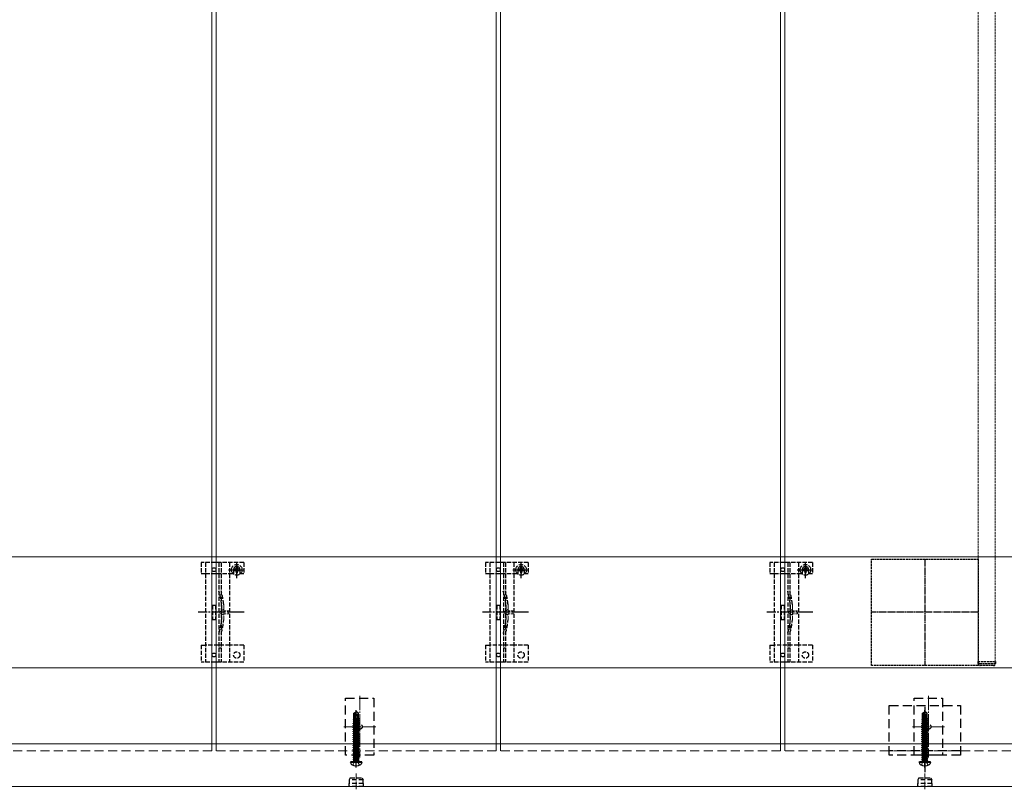
# Model space of a CAD drawing. Units: millimetres. Extents: x 0 to 10092, y 0 to 7128.
# Drawn here: x 1883 to 2575, y 2525 to 3066 of the extents above; entities that cross this region are included whole.
import ezdxf

# ---------------------------------------------------------------- set-up
doc = ezdxf.new("R2010")
doc.units = ezdxf.units.MM
for name, pattern in [('HIDDEN', [9.525, 6.35, -3.175]), ('YCENTER_1', [13, 10, -1, 1, -1]), ('YHIDDEN_1', [4, 3, -1])]:
    doc.linetypes.add(name, pattern=pattern)
for name, color, linetype, lineweight in [('YKK_11', 7, 'Continuous', 30), ('YKK_11E', 7, 'Continuous', 13), ('YKK_12', 2, 'Continuous', 13), ('YKK_13', 4, 'Continuous', 30)]:
    doc.layers.add(name, color=color, linetype=linetype, lineweight=lineweight)

msp = doc.modelspace()

# ---------------------------------------------------------------- linework, layer by layer
at = {"layer": 'YKK_11', "linetype": 'YHIDDEN_1', "lineweight": -2, "ltscale": 0.5}
for p, q in [((2482.09, 2611.73), (2482.09, 2686.73)), ((2482.09, 2686.73), (2557.09, 2686.73)), ((2557.09, 2686.73), (2557.09, 2611.73)), ((2557.09, 2611.73), (2482.09, 2611.73))]:
    msp.add_line(p, q, dxfattribs=at)
at = {"layer": 'YKK_11', "linetype": 'YCENTER_1', "lineweight": -2, "ltscale": 0.5}
for p, q in [((2519.59, 2686.73), (2519.59, 2611.73)), ((2557.09, 2649.23), (2482.09, 2649.23))]:
    msp.add_line(p, q, dxfattribs=at)
at = {"layer": 'YKK_11E'}
for p, q in [((1222.59, 2688.23), (3816.59, 2688.23)), ((3816.59, 2610.23), (1222.59, 2610.23))]:
    msp.add_line(p, q, dxfattribs=at)
at = {"layer": 'YKK_12'}
for p, q in [((2021.09, 2556.73), (2021.09, 4946.73)), ((2218.09, 4946.73), (2218.09, 2556.73)), ((2421.09, 2556.73), (2421.09, 4946.73)), ((2018.09, 3746.73), (2018.09, 2556.73)), ((2221.09, 2556.73), (2221.09, 3746.73)), ((2418.09, 3746.73), (2418.09, 2556.73)), ((1230.09, 2556.73), (4317.09, 2556.73)), ((4317.09, 2526.73), (1222.09, 2526.73))]:
    msp.add_line(p, q, dxfattribs=at)
at = {"layer": 'YKK_12', "linetype": 'YHIDDEN_1', "ltscale": 0.5}
for p, q in [((2557.09, 4383.73), (2557.09, 2614.73)), ((2569.09, 4383.73), (2569.09, 2614.73)), ((2557.09, 2614.73), (2569.09, 2614.73))]:
    msp.add_line(p, q, dxfattribs=at)
at = {"layer": 'YKK_12', "linetype": 'YCENTER_1'}
for p, q in [((2122.09, 2590.48), (2122.09, 2546.98)), ((2522.09, 2590.48), (2522.09, 2546.98)), ((2110.84, 2568.73), (2133.34, 2568.73)), ((2510.84, 2568.73), (2533.34, 2568.73))]:
    msp.add_line(p, q, dxfattribs=at)
at = {"layer": 'YKK_12', "linetype": 'HIDDEN'}
for p, q in [((2018.09, 2556.73), (2018.09, 2551.73)), ((2021.09, 2556.73), (2021.09, 2551.73)), ((2218.09, 2556.73), (2218.09, 2551.73)), ((2221.09, 2556.73), (2221.09, 2551.73)), ((2418.09, 2556.73), (2418.09, 2551.73)), ((2421.09, 2556.73), (2421.09, 2551.73)), ((2018.09, 2551.73), (1821.09, 2551.73)), ((2218.09, 2551.73), (2021.09, 2551.73)), ((2418.09, 2551.73), (2221.09, 2551.73)), ((2618.09, 2551.73), (2421.09, 2551.73))]:
    msp.add_line(p, q, dxfattribs=at)
at = {"layer": 'YKK_13', "linetype": 'YHIDDEN_1'}
for p, q in [((2010.59, 2684.23), (2010.59, 2676.43)), ((2040.59, 2684.23), (2010.59, 2684.23)), ((2013.59, 2684.23), (2013.59, 2614.23)), ((2023.09, 2684.23), (2023.09, 2614.23)), ((2024.59, 2684.23), (2024.59, 2614.23)), ((2030.59, 2684.23), (2030.59, 2614.23)), ((2036, 2681.16), (2035.18, 2681.16)), ((2035.18, 2681.16), (2035.18, 2680.34)), ((2035.59, 2673.36), (2035.59, 2684.86)), ((2036, 2680.34), (2036, 2681.16)), ((2040.59, 2684.23), (2040.59, 2676.43)), ((2210.59, 2684.23), (2210.59, 2676.43)), ((2240.59, 2684.23), (2210.59, 2684.23)), ((2213.59, 2684.23), (2213.59, 2614.23)), ((2223.09, 2684.23), (2223.09, 2614.23)), ((2224.59, 2684.23), (2224.59, 2614.23)), ((2230.59, 2684.23), (2230.59, 2614.23)), ((2236, 2681.16), (2235.18, 2681.16)), ((2235.18, 2681.16), (2235.18, 2680.34)), ((2235.59, 2673.36), (2235.59, 2684.86)), ((2236, 2680.34), (2236, 2681.16)), ((2240.59, 2684.23), (2240.59, 2676.43)), ((2410.59, 2684.23), (2410.59, 2676.43)), ((2440.59, 2684.23), (2410.59, 2684.23)), ((2413.59, 2684.23), (2413.59, 2614.23)), ((2423.09, 2684.23), (2423.09, 2614.23)), ((2424.59, 2684.23), (2424.59, 2614.23)), ((2430.59, 2684.23), (2430.59, 2614.23)), ((2436, 2681.16), (2435.18, 2681.16)), ((2435.18, 2681.16), (2435.18, 2680.34)), ((2435.59, 2673.36), (2435.59, 2684.86)), ((2436, 2680.34), (2436, 2681.16)), ((2440.59, 2684.23), (2440.59, 2676.43)), ((2010.59, 2676.43), (2013.59, 2676.43)), ((2013.63, 2676.43), (2030.59, 2676.43)), ((2029.84, 2679.11), (2041.34, 2679.11)), ((2030.59, 2676.43), (2033.34, 2676.43)), ((2033.34, 2679.23), (2033.34, 2676.43)), ((2034.36, 2679.52), (2033.54, 2679.52)), ((2033.54, 2679.52), (2033.54, 2678.7)), ((2033.54, 2678.7), (2034.36, 2678.7)), ((2035.18, 2677.88), (2035.18, 2677.06)), ((2035.18, 2677.06), (2036, 2677.06)), ((2036, 2677.06), (2036, 2677.88)), ((2037.64, 2679.52), (2036.82, 2679.52)), ((2036.82, 2678.7), (2037.64, 2678.7)), ((2037.64, 2678.7), (2037.64, 2679.52)), ((2037.84, 2679.23), (2037.84, 2676.43)), ((2037.84, 2676.43), (2040.59, 2676.43)), ((2210.59, 2676.43), (2213.59, 2676.43)), ((2213.63, 2676.43), (2230.59, 2676.43)), ((2229.84, 2679.11), (2241.34, 2679.11)), ((2230.59, 2676.43), (2233.34, 2676.43)), ((2233.34, 2679.23), (2233.34, 2676.43)), ((2234.36, 2679.52), (2233.54, 2679.52)), ((2233.54, 2679.52), (2233.54, 2678.7)), ((2233.54, 2678.7), (2234.36, 2678.7)), ((2235.18, 2677.88), (2235.18, 2677.06)), ((2235.18, 2677.06), (2236, 2677.06)), ((2236, 2677.06), (2236, 2677.88)), ((2237.64, 2679.52), (2236.82, 2679.52)), ((2236.82, 2678.7), (2237.64, 2678.7)), ((2237.64, 2678.7), (2237.64, 2679.52)), ((2237.84, 2679.23), (2237.84, 2676.43)), ((2237.84, 2676.43), (2240.59, 2676.43)), ((2410.59, 2676.43), (2413.59, 2676.43)), ((2413.63, 2676.43), (2430.59, 2676.43)), ((2429.84, 2679.11), (2441.34, 2679.11)), ((2430.59, 2676.43), (2433.34, 2676.43)), ((2433.34, 2679.23), (2433.34, 2676.43)), ((2434.36, 2679.52), (2433.54, 2679.52)), ((2433.54, 2679.52), (2433.54, 2678.7)), ((2433.54, 2678.7), (2434.36, 2678.7)), ((2435.18, 2677.88), (2435.18, 2677.06)), ((2435.18, 2677.06), (2436, 2677.06)), ((2436, 2677.06), (2436, 2677.88)), ((2437.64, 2679.52), (2436.82, 2679.52)), ((2436.82, 2678.7), (2437.64, 2678.7)), ((2437.64, 2678.7), (2437.64, 2679.52)), ((2437.84, 2679.23), (2437.84, 2676.43)), ((2437.84, 2676.43), (2440.59, 2676.43)), ((2018.59, 2654.23), (2018.59, 2644.23)), ((2018.59, 2654.23), (2020.59, 2654.23)), ((2020.59, 2654.23), (2020.59, 2644.23)), ((2024.89, 2654.34), (2024.89, 2644.13)), ((2218.59, 2654.23), (2218.59, 2644.23)), ((2218.59, 2654.23), (2220.59, 2654.23)), ((2220.59, 2654.23), (2220.59, 2644.23)), ((2224.89, 2654.34), (2224.89, 2644.13)), ((2418.59, 2654.23), (2418.59, 2644.23)), ((2418.59, 2654.23), (2420.59, 2654.23)), ((2420.59, 2654.23), (2420.59, 2644.23)), ((2424.89, 2654.34), (2424.89, 2644.13)), ((2018.59, 2644.23), (2020.59, 2644.23)), ((2218.59, 2644.23), (2220.59, 2644.23)), ((2418.59, 2644.23), (2420.59, 2644.23)), ((2010.59, 2626.23), (2010.59, 2614.23)), ((2010.59, 2626.23), (2013.59, 2626.23)), ((2030.59, 2626.23), (2013.59, 2626.23)), ((2040.59, 2626.23), (2030.59, 2626.23)), ((2040.59, 2626.23), (2040.59, 2614.23)), ((2210.59, 2626.23), (2210.59, 2614.23)), ((2210.59, 2626.23), (2213.59, 2626.23)), ((2230.59, 2626.23), (2213.59, 2626.23)), ((2240.59, 2626.23), (2230.59, 2626.23)), ((2240.59, 2626.23), (2240.59, 2614.23)), ((2410.59, 2626.23), (2410.59, 2614.23)), ((2410.59, 2626.23), (2413.59, 2626.23)), ((2430.59, 2626.23), (2413.59, 2626.23)), ((2440.59, 2626.23), (2430.59, 2626.23)), ((2440.59, 2626.23), (2440.59, 2614.23)), ((2040.59, 2614.23), (2010.59, 2614.23)), ((2240.59, 2614.23), (2210.59, 2614.23)), ((2440.59, 2614.23), (2410.59, 2614.23))]:
    msp.add_line(p, q, dxfattribs=at)
at = {"layer": 'YKK_13', "linetype": 'YHIDDEN_1', "lineweight": 15}
for p, q in [((2026.39, 2654.54), (2026.39, 2643.92)), ((2226.39, 2654.54), (2226.39, 2643.92)), ((2426.39, 2654.54), (2426.39, 2643.92))]:
    msp.add_line(p, q, dxfattribs=at)
at = {"layer": 'YKK_13', "linetype": 'YCENTER_1'}
for p, q in [((2040.78, 2649.23), (2008.48, 2649.23)), ((2240.78, 2649.23), (2208.48, 2649.23)), ((2440.78, 2649.23), (2408.48, 2649.23))]:
    msp.add_line(p, q, dxfattribs=at)
at = {"layer": 'YKK_13', "linetype": 'YHIDDEN_1', "lineweight": 13, "ltscale": 0.5}
for p, q in [((2026.5, 2651.33), (2022.86, 2649.23)), ((2026.5, 2647.13), (2022.86, 2649.23)), ((2026.5, 2650.28), (2026.5, 2651.33)), ((2030, 2650.28), (2026.5, 2650.28)), ((2026.5, 2647.13), (2026.5, 2648.18)), ((2026.5, 2648.18), (2030, 2648.18)), ((2030, 2648.18), (2030, 2650.28)), ((2226.5, 2651.33), (2222.86, 2649.23)), ((2226.5, 2647.13), (2222.86, 2649.23)), ((2226.5, 2650.28), (2226.5, 2651.33)), ((2230, 2650.28), (2226.5, 2650.28)), ((2226.5, 2647.13), (2226.5, 2648.18)), ((2226.5, 2648.18), (2230, 2648.18)), ((2230, 2648.18), (2230, 2650.28)), ((2426.5, 2651.33), (2422.86, 2649.23)), ((2426.5, 2647.13), (2422.86, 2649.23)), ((2426.5, 2650.28), (2426.5, 2651.33)), ((2430, 2650.28), (2426.5, 2650.28)), ((2426.5, 2647.13), (2426.5, 2648.18)), ((2426.5, 2648.18), (2430, 2648.18)), ((2430, 2648.18), (2430, 2650.28))]:
    msp.add_line(p, q, dxfattribs=at)
at = {"layer": 'YKK_13', "linetype": 'YHIDDEN_1', "ltscale": 0.5}
for p, q in [((2024.59, 2624.03), (2023.09, 2624.03)), ((2224.59, 2624.03), (2223.09, 2624.03)), ((2424.59, 2624.03), (2423.09, 2624.03)), ((2557.09, 2614.73), (2569.29, 2614.73)), ((2557.09, 2613.23), (2557.09, 2614.73)), ((2558.09, 2613.23), (2568.29, 2613.23)), ((2567.79, 2611.73), (2558.59, 2611.73)), ((2569.29, 2614.73), (2569.29, 2613.23)), ((2117.29, 2541.65), (2118.44, 2543.97)), ((2118.44, 2543.97), (2119.59, 2544.58)), ((2120.73, 2543.97), (2119.59, 2544.58)), ((2121.89, 2541.65), (2120.73, 2543.97)), ((2517.29, 2541.65), (2518.44, 2543.97)), ((2518.44, 2543.97), (2519.59, 2544.58)), ((2520.73, 2543.97), (2519.59, 2544.58)), ((2521.89, 2541.65), (2520.73, 2543.97))]:
    msp.add_line(p, q, dxfattribs=at)
at = {"layer": 'YKK_13', "linetype": 'HIDDEN'}
for p, q in [((2112.09, 2548.73), (2112.09, 2588.73)), ((2112.09, 2588.73), (2132.09, 2588.73)), ((2132.09, 2588.73), (2132.09, 2548.73)), ((2494.58, 2548.73), (2494.58, 2583.73)), ((2494.58, 2583.73), (2544.59, 2583.73)), ((2512.09, 2548.73), (2512.09, 2588.73)), ((2512.09, 2588.73), (2532.09, 2588.73)), ((2532.09, 2588.73), (2532.09, 2548.73)), ((2544.59, 2583.73), (2544.59, 2548.73)), ((2132.09, 2548.73), (2112.09, 2548.73)), ((2544.59, 2551.73), (2494.58, 2551.73)), ((2544.59, 2548.73), (2494.58, 2548.73)), ((2532.09, 2548.73), (2512.09, 2548.73))]:
    msp.add_line(p, q, dxfattribs=at)
at = {"layer": 'YKK_13', "linetype": 'Continuous', "ltscale": 0.5}
for p, q in [((2117.89, 2578.19), (2119.44, 2579.23)), ((2117.89, 2574.83), (2117.89, 2578.19)), ((2117.89, 2578.19), (2118.19, 2578.03)), ((2118.19, 2578.03), (2119.44, 2578.87)), ((2118.19, 2573.78), (2118.19, 2578.03)), ((2118.24, 2573.62), (2119.44, 2578.87)), ((2118.68, 2573.73), (2119.59, 2577.73)), ((2119.74, 2579.23), (2119.44, 2579.23)), ((2119.44, 2578.87), (2119.44, 2579.23)), ((2119.59, 2577.73), (2119.59, 2579.23)), ((2119.59, 2577.73), (2119.74, 2579.23)), ((2119.59, 2577.83), (2120.29, 2577.33)), ((2121.29, 2578.19), (2119.74, 2579.23)), ((2120.29, 2577.33), (2121.29, 2578.19)), ((2120.29, 2577.33), (2120.54, 2574.83)), ((2121.29, 2574.83), (2121.29, 2578.19)), ((2517.89, 2578.19), (2519.44, 2579.23)), ((2517.89, 2574.83), (2517.89, 2578.19)), ((2517.89, 2578.19), (2518.19, 2578.03)), ((2518.19, 2578.03), (2519.44, 2578.87)), ((2518.19, 2573.78), (2518.19, 2578.03)), ((2518.24, 2573.62), (2519.44, 2578.87)), ((2518.68, 2573.73), (2519.59, 2577.73)), ((2519.74, 2579.23), (2519.44, 2579.23)), ((2519.44, 2578.87), (2519.44, 2579.23)), ((2519.59, 2577.73), (2519.59, 2579.23)), ((2519.59, 2577.73), (2519.74, 2579.23)), ((2519.59, 2577.83), (2520.29, 2577.33)), ((2521.29, 2578.19), (2519.74, 2579.23)), ((2520.29, 2577.33), (2521.29, 2578.19)), ((2520.29, 2577.33), (2520.54, 2574.83)), ((2521.29, 2574.83), (2521.29, 2578.19)), ((2117.49, 2573.68), (2117.91, 2573.98)), ((2117.49, 2573.68), (2118.19, 2573.8)), ((2118.2, 2573.7), (2117.49, 2573.58)), ((2117.49, 2573.58), (2117.49, 2573.68)), ((2117.49, 2573.58), (2118.04, 2573.27)), ((2117.49, 2572.28), (2121.69, 2572.98)), ((2121.69, 2572.88), (2117.49, 2572.18)), ((2117.49, 2572.28), (2118.04, 2572.6)), ((2117.49, 2572.18), (2117.49, 2572.28)), ((2117.49, 2572.18), (2118.04, 2571.87)), ((2117.49, 2570.88), (2121.69, 2571.58)), ((2121.69, 2571.48), (2117.49, 2570.78)), ((2117.49, 2570.88), (2118.04, 2571.2)), ((2117.49, 2570.78), (2117.49, 2570.88)), ((2117.49, 2570.78), (2118.04, 2570.47)), ((2117.49, 2569.48), (2121.69, 2570.18)), ((2121.69, 2570.08), (2117.49, 2569.38)), ((2117.49, 2569.48), (2118.04, 2569.8)), ((2117.49, 2569.38), (2117.49, 2569.48)), ((2117.89, 2574.83), (2118.19, 2574.83)), ((2117.91, 2573.98), (2117.91, 2574.83)), ((2117.91, 2573.98), (2118.19, 2574.03)), ((2118.04, 2573.27), (2121.14, 2573.97)), ((2118.04, 2572.6), (2121.14, 2573.3)), ((2118.04, 2572.6), (2118.04, 2573.27)), ((2118.04, 2571.87), (2121.14, 2572.57)), ((2118.04, 2571.2), (2121.14, 2571.9)), ((2118.04, 2571.2), (2118.04, 2571.87)), ((2118.04, 2570.47), (2121.14, 2571.17)), ((2118.04, 2569.8), (2121.14, 2570.5)), ((2118.04, 2569.8), (2118.04, 2570.47)), ((2118.04, 2569.07), (2121.14, 2569.77)), ((2121.69, 2574.28), (2118.69, 2573.78)), ((2118.71, 2573.89), (2121.69, 2574.38)), ((2118.77, 2574.14), (2121.27, 2574.63)), ((2118.93, 2574.83), (2121.29, 2574.83)), ((2121.69, 2574.28), (2121.14, 2573.97)), ((2121.14, 2573.3), (2121.14, 2573.97)), ((2121.69, 2572.98), (2121.14, 2573.3)), ((2121.69, 2572.88), (2121.14, 2572.57)), ((2121.14, 2571.9), (2121.14, 2572.57)), ((2121.69, 2571.58), (2121.14, 2571.9)), ((2121.69, 2571.48), (2121.14, 2571.17)), ((2121.14, 2570.5), (2121.14, 2571.17)), ((2121.69, 2570.18), (2121.14, 2570.5)), ((2121.69, 2570.08), (2121.14, 2569.77)), ((2121.14, 2569.1), (2121.14, 2569.77)), ((2121.27, 2574.63), (2121.27, 2574.83)), ((2121.69, 2574.38), (2121.27, 2574.63)), ((2121.69, 2574.28), (2121.69, 2574.38)), ((2121.69, 2572.88), (2121.69, 2572.98)), ((2121.69, 2571.48), (2121.69, 2571.58)), ((2121.69, 2570.08), (2121.69, 2570.18)), ((2517.49, 2573.68), (2517.91, 2573.98)), ((2517.49, 2573.68), (2518.19, 2573.8)), ((2518.2, 2573.7), (2517.49, 2573.58)), ((2517.49, 2573.58), (2517.49, 2573.68)), ((2517.49, 2573.58), (2518.04, 2573.27)), ((2517.49, 2572.28), (2521.69, 2572.98)), ((2521.69, 2572.88), (2517.49, 2572.18)), ((2517.49, 2572.28), (2518.04, 2572.6)), ((2517.49, 2572.18), (2517.49, 2572.28)), ((2517.49, 2572.18), (2518.04, 2571.87)), ((2517.49, 2570.88), (2521.69, 2571.58)), ((2521.69, 2571.48), (2517.49, 2570.78)), ((2517.49, 2570.88), (2518.04, 2571.2)), ((2517.49, 2570.78), (2517.49, 2570.88)), ((2517.49, 2570.78), (2518.04, 2570.47)), ((2517.49, 2569.48), (2521.69, 2570.18)), ((2521.69, 2570.08), (2517.49, 2569.38)), ((2517.49, 2569.48), (2518.04, 2569.8)), ((2517.49, 2569.38), (2517.49, 2569.48)), ((2517.89, 2574.83), (2518.19, 2574.83)), ((2517.91, 2573.98), (2517.91, 2574.83)), ((2517.91, 2573.98), (2518.19, 2574.03)), ((2518.04, 2573.27), (2521.14, 2573.97)), ((2518.04, 2572.6), (2521.14, 2573.3)), ((2518.04, 2572.6), (2518.04, 2573.27)), ((2518.04, 2571.87), (2521.14, 2572.57)), ((2518.04, 2571.2), (2521.14, 2571.9)), ((2518.04, 2571.2), (2518.04, 2571.87)), ((2518.04, 2570.47), (2521.14, 2571.17)), ((2518.04, 2569.8), (2521.14, 2570.5)), ((2518.04, 2569.8), (2518.04, 2570.47)), ((2518.04, 2569.07), (2521.14, 2569.77)), ((2521.69, 2574.28), (2518.69, 2573.78)), ((2518.71, 2573.89), (2521.69, 2574.38)), ((2518.77, 2574.14), (2521.27, 2574.63)), ((2518.93, 2574.83), (2521.29, 2574.83)), ((2521.69, 2574.28), (2521.14, 2573.97)), ((2521.14, 2573.3), (2521.14, 2573.97)), ((2521.69, 2572.98), (2521.14, 2573.3)), ((2521.69, 2572.88), (2521.14, 2572.57)), ((2521.14, 2571.9), (2521.14, 2572.57)), ((2521.69, 2571.58), (2521.14, 2571.9)), ((2521.69, 2571.48), (2521.14, 2571.17)), ((2521.14, 2570.5), (2521.14, 2571.17)), ((2521.69, 2570.18), (2521.14, 2570.5)), ((2521.69, 2570.08), (2521.14, 2569.77)), ((2521.14, 2569.1), (2521.14, 2569.77)), ((2521.27, 2574.63), (2521.27, 2574.83)), ((2521.69, 2574.38), (2521.27, 2574.63)), ((2521.69, 2574.28), (2521.69, 2574.38)), ((2521.69, 2572.88), (2521.69, 2572.98)), ((2521.69, 2571.48), (2521.69, 2571.58)), ((2521.69, 2570.08), (2521.69, 2570.18)), ((2117.49, 2569.38), (2118.04, 2569.07)), ((2117.49, 2568.08), (2121.69, 2568.78)), ((2121.69, 2568.68), (2117.49, 2567.98)), ((2117.49, 2568.08), (2118.04, 2568.4)), ((2117.49, 2567.98), (2117.49, 2568.08)), ((2117.49, 2567.98), (2118.04, 2567.67)), ((2117.49, 2566.68), (2121.69, 2567.38)), ((2121.69, 2567.28), (2117.49, 2566.58)), ((2117.49, 2566.68), (2118.04, 2567)), ((2117.49, 2566.58), (2117.49, 2566.68)), ((2117.49, 2566.58), (2118.04, 2566.27)), ((2117.49, 2565.28), (2121.69, 2565.98)), ((2121.69, 2565.88), (2117.49, 2565.18)), ((2117.49, 2565.28), (2118.04, 2565.6)), ((2117.49, 2565.18), (2117.49, 2565.28)), ((2117.49, 2565.18), (2118.04, 2564.87)), ((2117.49, 2563.88), (2121.69, 2564.58)), ((2121.69, 2564.48), (2117.49, 2563.78)), ((2117.49, 2563.88), (2118.04, 2564.2)), ((2117.49, 2563.78), (2117.49, 2563.88)), ((2117.49, 2563.78), (2118.04, 2563.47)), ((2117.49, 2562.48), (2121.69, 2563.18)), ((2121.69, 2563.08), (2117.49, 2562.38)), ((2117.49, 2562.48), (2118.04, 2562.8)), ((2118.04, 2568.4), (2121.14, 2569.1)), ((2118.04, 2568.4), (2118.04, 2569.07)), ((2118.04, 2567.67), (2121.14, 2568.37)), ((2118.04, 2567), (2121.14, 2567.7)), ((2118.04, 2567), (2118.04, 2567.67)), ((2118.04, 2566.27), (2121.14, 2566.97)), ((2118.04, 2565.6), (2121.14, 2566.3)), ((2118.04, 2565.6), (2118.04, 2566.27)), ((2118.04, 2564.87), (2121.14, 2565.57)), ((2118.04, 2564.2), (2121.14, 2564.9)), ((2118.04, 2564.2), (2118.04, 2564.87)), ((2118.04, 2563.47), (2121.14, 2564.17)), ((2118.04, 2562.8), (2121.14, 2563.5)), ((2118.04, 2562.8), (2118.04, 2563.47)), ((2118.04, 2562.07), (2121.14, 2562.77)), ((2121.69, 2568.78), (2121.14, 2569.1)), ((2121.69, 2568.68), (2121.14, 2568.37)), ((2121.14, 2567.7), (2121.14, 2568.37)), ((2121.69, 2567.38), (2121.14, 2567.7)), ((2121.69, 2567.28), (2121.14, 2566.97)), ((2121.14, 2566.3), (2121.14, 2566.97)), ((2121.69, 2565.98), (2121.14, 2566.3)), ((2121.69, 2565.88), (2121.14, 2565.57)), ((2121.14, 2564.9), (2121.14, 2565.57)), ((2121.69, 2564.58), (2121.14, 2564.9)), ((2121.69, 2564.48), (2121.14, 2564.17)), ((2121.14, 2563.5), (2121.14, 2564.17)), ((2121.69, 2563.18), (2121.14, 2563.5)), ((2121.69, 2563.08), (2121.14, 2562.77)), ((2121.14, 2562.1), (2121.14, 2562.77)), ((2121.69, 2568.68), (2121.69, 2568.78)), ((2121.69, 2567.28), (2121.69, 2567.38)), ((2121.69, 2565.88), (2121.69, 2565.98)), ((2121.69, 2564.48), (2121.69, 2564.58)), ((2121.69, 2563.08), (2121.69, 2563.18)), ((2517.49, 2569.38), (2518.04, 2569.07)), ((2517.49, 2568.08), (2521.69, 2568.78)), ((2521.69, 2568.68), (2517.49, 2567.98)), ((2517.49, 2568.08), (2518.04, 2568.4)), ((2517.49, 2567.98), (2517.49, 2568.08)), ((2517.49, 2567.98), (2518.04, 2567.67)), ((2517.49, 2566.68), (2521.69, 2567.38)), ((2521.69, 2567.28), (2517.49, 2566.58)), ((2517.49, 2566.68), (2518.04, 2567)), ((2517.49, 2566.58), (2517.49, 2566.68)), ((2517.49, 2566.58), (2518.04, 2566.27)), ((2517.49, 2565.28), (2521.69, 2565.98)), ((2521.69, 2565.88), (2517.49, 2565.18)), ((2517.49, 2565.28), (2518.04, 2565.6)), ((2517.49, 2565.18), (2517.49, 2565.28)), ((2517.49, 2565.18), (2518.04, 2564.87)), ((2517.49, 2563.88), (2521.69, 2564.58)), ((2521.69, 2564.48), (2517.49, 2563.78)), ((2517.49, 2563.88), (2518.04, 2564.2)), ((2517.49, 2563.78), (2517.49, 2563.88)), ((2517.49, 2563.78), (2518.04, 2563.47)), ((2517.49, 2562.48), (2521.69, 2563.18)), ((2521.69, 2563.08), (2517.49, 2562.38)), ((2517.49, 2562.48), (2518.04, 2562.8)), ((2518.04, 2568.4), (2521.14, 2569.1)), ((2518.04, 2568.4), (2518.04, 2569.07)), ((2518.04, 2567.67), (2521.14, 2568.37)), ((2518.04, 2567), (2521.14, 2567.7)), ((2518.04, 2567), (2518.04, 2567.67)), ((2518.04, 2566.27), (2521.14, 2566.97)), ((2518.04, 2565.6), (2521.14, 2566.3)), ((2518.04, 2565.6), (2518.04, 2566.27)), ((2518.04, 2564.87), (2521.14, 2565.57)), ((2518.04, 2564.2), (2521.14, 2564.9)), ((2518.04, 2564.2), (2518.04, 2564.87)), ((2518.04, 2563.47), (2521.14, 2564.17)), ((2518.04, 2562.8), (2521.14, 2563.5)), ((2518.04, 2562.8), (2518.04, 2563.47)), ((2518.04, 2562.07), (2521.14, 2562.77)), ((2521.69, 2568.78), (2521.14, 2569.1)), ((2521.69, 2568.68), (2521.14, 2568.37)), ((2521.14, 2567.7), (2521.14, 2568.37)), ((2521.69, 2567.38), (2521.14, 2567.7)), ((2521.69, 2567.28), (2521.14, 2566.97)), ((2521.14, 2566.3), (2521.14, 2566.97)), ((2521.69, 2565.98), (2521.14, 2566.3)), ((2521.69, 2565.88), (2521.14, 2565.57)), ((2521.14, 2564.9), (2521.14, 2565.57)), ((2521.69, 2564.58), (2521.14, 2564.9)), ((2521.69, 2564.48), (2521.14, 2564.17)), ((2521.14, 2563.5), (2521.14, 2564.17)), ((2521.69, 2563.18), (2521.14, 2563.5)), ((2521.69, 2563.08), (2521.14, 2562.77)), ((2521.14, 2562.1), (2521.14, 2562.77)), ((2521.69, 2568.68), (2521.69, 2568.78)), ((2521.69, 2567.28), (2521.69, 2567.38)), ((2521.69, 2565.88), (2521.69, 2565.98)), ((2521.69, 2564.48), (2521.69, 2564.58)), ((2521.69, 2563.08), (2521.69, 2563.18)), ((2117.49, 2562.38), (2117.49, 2562.48)), ((2117.49, 2562.38), (2118.04, 2562.07)), ((2117.49, 2561.08), (2121.69, 2561.78)), ((2121.69, 2561.68), (2117.49, 2560.98)), ((2117.49, 2561.08), (2118.04, 2561.4)), ((2117.49, 2560.98), (2117.49, 2561.08)), ((2117.49, 2560.98), (2118.04, 2560.67)), ((2117.49, 2559.68), (2121.69, 2560.38)), ((2121.69, 2560.28), (2117.49, 2559.58)), ((2117.49, 2559.68), (2118.04, 2560)), ((2117.49, 2559.58), (2117.49, 2559.68)), ((2117.49, 2559.58), (2118.04, 2559.27)), ((2117.49, 2558.28), (2121.69, 2558.98)), ((2121.69, 2558.88), (2117.49, 2558.18)), ((2117.49, 2558.28), (2118.04, 2558.6)), ((2117.49, 2558.18), (2117.49, 2558.28)), ((2117.49, 2558.18), (2118.04, 2557.87)), ((2117.49, 2556.88), (2121.69, 2557.58)), ((2121.69, 2557.48), (2117.49, 2556.78)), ((2117.49, 2556.88), (2118.04, 2557.2)), ((2117.49, 2556.78), (2117.49, 2556.88)), ((2117.49, 2556.78), (2118.04, 2556.47)), ((2117.49, 2555.48), (2121.69, 2556.18)), ((2121.69, 2556.08), (2117.49, 2555.38)), ((2117.49, 2555.48), (2118.04, 2555.8)), ((2118.04, 2561.4), (2121.14, 2562.1)), ((2118.04, 2561.4), (2118.04, 2562.07)), ((2118.04, 2560.67), (2121.14, 2561.37)), ((2118.04, 2560), (2121.14, 2560.7)), ((2118.04, 2560), (2118.04, 2560.67)), ((2118.04, 2559.27), (2121.14, 2559.97)), ((2118.04, 2558.6), (2121.14, 2559.3)), ((2118.04, 2558.6), (2118.04, 2559.27)), ((2118.04, 2557.87), (2121.14, 2558.57)), ((2118.04, 2557.2), (2121.14, 2557.9)), ((2118.04, 2557.2), (2118.04, 2557.87)), ((2118.04, 2556.47), (2121.14, 2557.17)), ((2118.04, 2555.8), (2118.04, 2556.47)), ((2118.04, 2555.8), (2119.59, 2556.15)), ((2118.04, 2555.07), (2121.14, 2555.77)), ((2119.59, 2556.15), (2121.14, 2556.5)), ((2121.69, 2561.78), (2121.14, 2562.1)), ((2121.69, 2561.68), (2121.14, 2561.37)), ((2121.14, 2560.7), (2121.14, 2561.37)), ((2121.69, 2560.38), (2121.14, 2560.7)), ((2121.69, 2560.28), (2121.14, 2559.97)), ((2121.14, 2559.3), (2121.14, 2559.97)), ((2121.69, 2558.98), (2121.14, 2559.3)), ((2121.69, 2558.88), (2121.14, 2558.57)), ((2121.14, 2557.9), (2121.14, 2558.57)), ((2121.69, 2557.58), (2121.14, 2557.9)), ((2121.69, 2557.48), (2121.14, 2557.17)), ((2121.14, 2556.5), (2121.14, 2557.17)), ((2121.69, 2556.18), (2121.14, 2556.5)), ((2121.69, 2556.08), (2121.14, 2555.77)), ((2121.14, 2555.1), (2121.14, 2555.77)), ((2121.69, 2561.68), (2121.69, 2561.78)), ((2121.69, 2560.28), (2121.69, 2560.38)), ((2121.69, 2558.88), (2121.69, 2558.98)), ((2121.69, 2557.48), (2121.69, 2557.58)), ((2121.69, 2556.08), (2121.69, 2556.18)), ((2517.49, 2562.38), (2517.49, 2562.48)), ((2517.49, 2562.38), (2518.04, 2562.07)), ((2517.49, 2561.08), (2521.69, 2561.78)), ((2521.69, 2561.68), (2517.49, 2560.98)), ((2517.49, 2561.08), (2518.04, 2561.4)), ((2517.49, 2560.98), (2517.49, 2561.08)), ((2517.49, 2560.98), (2518.04, 2560.67)), ((2517.49, 2559.68), (2521.69, 2560.38)), ((2521.69, 2560.28), (2517.49, 2559.58)), ((2517.49, 2559.68), (2518.04, 2560)), ((2517.49, 2559.58), (2517.49, 2559.68)), ((2517.49, 2559.58), (2518.04, 2559.27)), ((2517.49, 2558.28), (2521.69, 2558.98)), ((2521.69, 2558.88), (2517.49, 2558.18)), ((2517.49, 2558.28), (2518.04, 2558.6)), ((2517.49, 2558.18), (2517.49, 2558.28)), ((2517.49, 2558.18), (2518.04, 2557.87)), ((2517.49, 2556.88), (2521.69, 2557.58)), ((2521.69, 2557.48), (2517.49, 2556.78)), ((2517.49, 2556.88), (2518.04, 2557.2)), ((2517.49, 2556.78), (2517.49, 2556.88)), ((2517.49, 2556.78), (2518.04, 2556.47)), ((2517.49, 2555.48), (2521.69, 2556.18)), ((2521.69, 2556.08), (2517.49, 2555.38)), ((2517.49, 2555.48), (2518.04, 2555.8)), ((2518.04, 2561.4), (2521.14, 2562.1)), ((2518.04, 2561.4), (2518.04, 2562.07)), ((2518.04, 2560.67), (2521.14, 2561.37)), ((2518.04, 2560), (2521.14, 2560.7)), ((2518.04, 2560), (2518.04, 2560.67)), ((2518.04, 2559.27), (2521.14, 2559.97)), ((2518.04, 2558.6), (2521.14, 2559.3)), ((2518.04, 2558.6), (2518.04, 2559.27)), ((2518.04, 2557.87), (2521.14, 2558.57)), ((2518.04, 2557.2), (2521.14, 2557.9)), ((2518.04, 2557.2), (2518.04, 2557.87)), ((2518.04, 2556.47), (2521.14, 2557.17)), ((2518.04, 2555.8), (2518.04, 2556.47)), ((2518.04, 2555.8), (2519.59, 2556.15)), ((2518.04, 2555.07), (2521.14, 2555.77)), ((2519.59, 2556.15), (2521.14, 2556.5)), ((2521.69, 2561.78), (2521.14, 2562.1)), ((2521.69, 2561.68), (2521.14, 2561.37)), ((2521.14, 2560.7), (2521.14, 2561.37)), ((2521.69, 2560.38), (2521.14, 2560.7)), ((2521.69, 2560.28), (2521.14, 2559.97)), ((2521.14, 2559.3), (2521.14, 2559.97)), ((2521.69, 2558.98), (2521.14, 2559.3)), ((2521.69, 2558.88), (2521.14, 2558.57)), ((2521.14, 2557.9), (2521.14, 2558.57)), ((2521.69, 2557.58), (2521.14, 2557.9)), ((2521.69, 2557.48), (2521.14, 2557.17)), ((2521.14, 2556.5), (2521.14, 2557.17)), ((2521.69, 2556.18), (2521.14, 2556.5)), ((2521.69, 2556.08), (2521.14, 2555.77)), ((2521.14, 2555.1), (2521.14, 2555.77)), ((2521.69, 2561.68), (2521.69, 2561.78)), ((2521.69, 2560.28), (2521.69, 2560.38)), ((2521.69, 2558.88), (2521.69, 2558.98)), ((2521.69, 2557.48), (2521.69, 2557.58)), ((2521.69, 2556.08), (2521.69, 2556.18)), ((2117.49, 2555.38), (2117.49, 2555.48)), ((2117.49, 2555.38), (2118.04, 2555.07)), ((2117.49, 2554.08), (2121.69, 2554.78)), ((2121.69, 2554.68), (2117.49, 2553.98)), ((2117.49, 2554.08), (2118.04, 2554.4)), ((2117.49, 2553.98), (2117.49, 2554.08)), ((2117.49, 2553.98), (2118.04, 2553.67)), ((2117.49, 2552.68), (2121.69, 2553.38)), ((2121.69, 2553.28), (2117.49, 2552.58)), ((2117.49, 2552.68), (2118.04, 2553)), ((2117.49, 2552.58), (2117.49, 2552.68)), ((2117.49, 2552.58), (2118.04, 2552.27)), ((2117.49, 2551.28), (2121.69, 2551.98)), ((2121.69, 2551.88), (2117.49, 2551.18)), ((2117.49, 2551.28), (2118.04, 2551.6)), ((2117.49, 2551.18), (2117.49, 2551.28)), ((2117.49, 2551.18), (2118.04, 2550.87)), ((2117.49, 2549.88), (2121.69, 2550.58)), ((2121.69, 2550.48), (2117.49, 2549.78)), ((2117.49, 2549.88), (2118.04, 2550.2)), ((2117.49, 2549.78), (2117.49, 2549.88)), ((2117.49, 2549.78), (2118.04, 2549.47)), ((2117.49, 2548.48), (2121.69, 2549.18)), ((2121.69, 2549.08), (2117.49, 2548.38)), ((2117.49, 2548.48), (2118.04, 2548.8)), ((2118.04, 2554.4), (2118.04, 2555.07)), ((2118.04, 2554.4), (2119.59, 2554.75)), ((2118.04, 2553.67), (2121.14, 2554.37)), ((2118.04, 2553), (2118.04, 2553.67)), ((2118.04, 2553), (2119.59, 2553.35)), ((2118.04, 2552.27), (2121.14, 2552.97)), ((2118.04, 2551.6), (2118.04, 2552.27)), ((2118.04, 2551.6), (2119.59, 2551.95)), ((2118.04, 2550.87), (2121.14, 2551.57)), ((2118.04, 2550.2), (2121.14, 2550.9)), ((2118.04, 2550.2), (2118.04, 2550.87)), ((2118.04, 2549.47), (2121.14, 2550.17)), ((2118.04, 2548.8), (2121.14, 2549.5)), ((2118.04, 2548.8), (2118.04, 2549.47)), ((2118.04, 2548.07), (2121.14, 2548.77)), ((2119.59, 2554.75), (2121.14, 2555.1)), ((2119.59, 2553.35), (2121.14, 2553.7)), ((2119.59, 2551.95), (2121.14, 2552.3)), ((2121.69, 2554.78), (2121.14, 2555.1)), ((2121.69, 2554.68), (2121.14, 2554.37)), ((2121.14, 2553.7), (2121.14, 2554.37)), ((2121.69, 2553.38), (2121.14, 2553.7)), ((2121.69, 2553.28), (2121.14, 2552.97)), ((2121.14, 2552.3), (2121.14, 2552.97)), ((2121.69, 2551.98), (2121.14, 2552.3)), ((2121.69, 2551.88), (2121.14, 2551.57)), ((2121.14, 2550.9), (2121.14, 2551.57)), ((2121.69, 2550.58), (2121.14, 2550.9)), ((2121.69, 2550.48), (2121.14, 2550.17)), ((2121.14, 2549.5), (2121.14, 2550.17)), ((2121.69, 2549.18), (2121.14, 2549.5)), ((2121.69, 2549.08), (2121.14, 2548.77)), ((2121.14, 2548.1), (2121.14, 2548.77)), ((2121.69, 2554.68), (2121.69, 2554.78)), ((2121.69, 2553.28), (2121.69, 2553.38)), ((2121.69, 2551.88), (2121.69, 2551.98)), ((2121.69, 2550.48), (2121.69, 2550.58)), ((2121.69, 2549.08), (2121.69, 2549.18)), ((2517.49, 2555.38), (2517.49, 2555.48)), ((2517.49, 2555.38), (2518.04, 2555.07)), ((2517.49, 2554.08), (2521.69, 2554.78)), ((2521.69, 2554.68), (2517.49, 2553.98)), ((2517.49, 2554.08), (2518.04, 2554.4)), ((2517.49, 2553.98), (2517.49, 2554.08)), ((2517.49, 2553.98), (2518.04, 2553.67)), ((2517.49, 2552.68), (2521.69, 2553.38)), ((2521.69, 2553.28), (2517.49, 2552.58)), ((2517.49, 2552.68), (2518.04, 2553)), ((2517.49, 2552.58), (2517.49, 2552.68)), ((2517.49, 2552.58), (2518.04, 2552.27)), ((2517.49, 2551.28), (2521.69, 2551.98)), ((2521.69, 2551.88), (2517.49, 2551.18)), ((2517.49, 2551.28), (2518.04, 2551.6)), ((2517.49, 2551.18), (2517.49, 2551.28)), ((2517.49, 2551.18), (2518.04, 2550.87)), ((2517.49, 2549.88), (2521.69, 2550.58)), ((2521.69, 2550.48), (2517.49, 2549.78)), ((2517.49, 2549.88), (2518.04, 2550.2)), ((2517.49, 2549.78), (2517.49, 2549.88)), ((2517.49, 2549.78), (2518.04, 2549.47)), ((2517.49, 2548.48), (2521.69, 2549.18)), ((2521.69, 2549.08), (2517.49, 2548.38)), ((2517.49, 2548.48), (2518.04, 2548.8)), ((2518.04, 2554.4), (2518.04, 2555.07)), ((2518.04, 2554.4), (2519.59, 2554.75)), ((2518.04, 2553.67), (2521.14, 2554.37)), ((2518.04, 2553), (2518.04, 2553.67)), ((2518.04, 2553), (2519.59, 2553.35)), ((2518.04, 2552.27), (2521.14, 2552.97)), ((2518.04, 2551.6), (2518.04, 2552.27)), ((2518.04, 2551.6), (2519.59, 2551.95)), ((2518.04, 2550.87), (2521.14, 2551.57)), ((2518.04, 2550.2), (2521.14, 2550.9)), ((2518.04, 2550.2), (2518.04, 2550.87)), ((2518.04, 2549.47), (2521.14, 2550.17)), ((2518.04, 2548.8), (2521.14, 2549.5)), ((2518.04, 2548.8), (2518.04, 2549.47)), ((2518.04, 2548.07), (2521.14, 2548.77)), ((2519.59, 2554.75), (2521.14, 2555.1)), ((2519.59, 2553.35), (2521.14, 2553.7)), ((2519.59, 2551.95), (2521.14, 2552.3)), ((2521.69, 2554.78), (2521.14, 2555.1)), ((2521.69, 2554.68), (2521.14, 2554.37)), ((2521.14, 2553.7), (2521.14, 2554.37)), ((2521.69, 2553.38), (2521.14, 2553.7)), ((2521.69, 2553.28), (2521.14, 2552.97)), ((2521.14, 2552.3), (2521.14, 2552.97)), ((2521.69, 2551.98), (2521.14, 2552.3)), ((2521.69, 2551.88), (2521.14, 2551.57)), ((2521.14, 2550.9), (2521.14, 2551.57)), ((2521.69, 2550.58), (2521.14, 2550.9)), ((2521.69, 2550.48), (2521.14, 2550.17)), ((2521.14, 2549.5), (2521.14, 2550.17)), ((2521.69, 2549.18), (2521.14, 2549.5)), ((2521.69, 2549.08), (2521.14, 2548.77)), ((2521.14, 2548.1), (2521.14, 2548.77)), ((2521.69, 2554.68), (2521.69, 2554.78)), ((2521.69, 2553.28), (2521.69, 2553.38)), ((2521.69, 2551.88), (2521.69, 2551.98)), ((2521.69, 2550.48), (2521.69, 2550.58)), ((2521.69, 2549.08), (2521.69, 2549.18)), ((2115.68, 2543.73), (2115.76, 2544.23)), ((2115.68, 2543.73), (2115.85, 2542.76)), ((2115.68, 2543.73), (2123.5, 2543.73)), ((2115.76, 2544.23), (2123.41, 2544.23)), ((2117.49, 2548.38), (2117.49, 2548.48)), ((2117.49, 2548.38), (2118.04, 2548.07)), ((2117.49, 2547.08), (2121.69, 2547.78)), ((2121.69, 2547.68), (2117.49, 2546.98)), ((2117.49, 2547.08), (2118.04, 2547.4)), ((2117.49, 2546.98), (2117.49, 2547.08)), ((2117.49, 2546.98), (2118.04, 2546.67)), ((2117.49, 2545.68), (2121.69, 2546.38)), ((2121.69, 2546.28), (2117.49, 2545.58)), ((2117.49, 2545.68), (2118.04, 2546)), ((2117.49, 2545.58), (2117.49, 2545.68)), ((2117.49, 2545.58), (2118.04, 2545.27)), ((2118.04, 2547.4), (2121.14, 2548.1)), ((2118.04, 2547.4), (2118.04, 2548.07)), ((2118.04, 2546.67), (2121.14, 2547.37)), ((2118.04, 2546), (2121.14, 2546.7)), ((2118.04, 2546), (2118.04, 2546.67)), ((2118.04, 2545.27), (2121.14, 2545.97)), ((2118.04, 2544.43), (2118.04, 2545.27)), ((2121.14, 2545.3), (2118.09, 2544.38)), ((2118.09, 2544.38), (2121.69, 2544.98)), ((2121.69, 2544.88), (2118.09, 2544.28)), ((2118.09, 2544.28), (2121.14, 2544.57)), ((2118.09, 2544.28), (2118.09, 2544.38)), ((2121.69, 2547.78), (2121.14, 2548.1)), ((2121.69, 2547.68), (2121.14, 2547.37)), ((2121.14, 2546.7), (2121.14, 2547.37)), ((2121.69, 2546.38), (2121.14, 2546.7)), ((2121.69, 2546.28), (2121.14, 2545.97)), ((2121.14, 2545.3), (2121.14, 2545.97)), ((2121.69, 2544.98), (2121.14, 2545.3)), ((2121.69, 2544.88), (2121.14, 2544.57)), ((2121.14, 2544.43), (2121.14, 2544.57)), ((2121.69, 2547.68), (2121.69, 2547.78)), ((2121.69, 2546.28), (2121.69, 2546.38)), ((2121.69, 2544.88), (2121.69, 2544.98)), ((2121.69, 2544.88), (2121.69, 2544.98)), ((2123.5, 2543.73), (2123.33, 2542.76)), ((2123.5, 2543.73), (2123.41, 2544.23)), ((2515.68, 2543.73), (2515.76, 2544.23)), ((2515.68, 2543.73), (2515.85, 2542.76)), ((2515.68, 2543.73), (2523.5, 2543.73)), ((2515.76, 2544.23), (2523.41, 2544.23)), ((2517.49, 2548.38), (2517.49, 2548.48)), ((2517.49, 2548.38), (2518.04, 2548.07)), ((2517.49, 2547.08), (2521.69, 2547.78)), ((2521.69, 2547.68), (2517.49, 2546.98)), ((2517.49, 2547.08), (2518.04, 2547.4)), ((2517.49, 2546.98), (2517.49, 2547.08)), ((2517.49, 2546.98), (2518.04, 2546.67)), ((2517.49, 2545.68), (2521.69, 2546.38)), ((2521.69, 2546.28), (2517.49, 2545.58)), ((2517.49, 2545.68), (2518.04, 2546)), ((2517.49, 2545.58), (2517.49, 2545.68)), ((2517.49, 2545.58), (2518.04, 2545.27)), ((2518.04, 2547.4), (2521.14, 2548.1)), ((2518.04, 2547.4), (2518.04, 2548.07)), ((2518.04, 2546.67), (2521.14, 2547.37)), ((2518.04, 2546), (2521.14, 2546.7)), ((2518.04, 2546), (2518.04, 2546.67)), ((2518.04, 2545.27), (2521.14, 2545.97)), ((2518.04, 2544.43), (2518.04, 2545.27)), ((2521.14, 2545.3), (2518.09, 2544.38)), ((2518.09, 2544.38), (2521.69, 2544.98)), ((2521.69, 2544.88), (2518.09, 2544.28)), ((2518.09, 2544.28), (2521.14, 2544.57)), ((2518.09, 2544.28), (2518.09, 2544.38)), ((2521.69, 2547.78), (2521.14, 2548.1)), ((2521.69, 2547.68), (2521.14, 2547.37)), ((2521.14, 2546.7), (2521.14, 2547.37)), ((2521.69, 2546.38), (2521.14, 2546.7)), ((2521.69, 2546.28), (2521.14, 2545.97)), ((2521.14, 2545.3), (2521.14, 2545.97)), ((2521.69, 2544.98), (2521.14, 2545.3)), ((2521.69, 2544.88), (2521.14, 2544.57)), ((2521.14, 2544.43), (2521.14, 2544.57)), ((2521.69, 2547.68), (2521.69, 2547.78)), ((2521.69, 2546.28), (2521.69, 2546.38)), ((2521.69, 2544.88), (2521.69, 2544.98)), ((2521.69, 2544.88), (2521.69, 2544.98)), ((2523.5, 2543.73), (2523.33, 2542.76)), ((2523.5, 2543.73), (2523.41, 2544.23))]:
    msp.add_line(p, q, dxfattribs=at)
at = {"layer": 'YKK_13', "linetype": 'YCENTER_1', "ltscale": 0.5}
for p, q in [((2119.59, 2540.03), (2119.59, 2580.44)), ((2519.59, 2540.03), (2519.59, 2580.44))]:
    msp.add_line(p, q, dxfattribs=at)
at = {"layer": 'YKK_13'}
msp.add_line((2519.59, 2582.73), (2519.59, 2536.73), dxfattribs=at)
at = {"layer": 'YKK_13', "linetype": 'YCENTER_1', "lineweight": 13, "ltscale": 0.5}
for p, q in [((2119.59, 2524.69), (2119.59, 2535.9)), ((2519.59, 2524.69), (2519.59, 2535.9))]:
    msp.add_line(p, q, dxfattribs=at)
at = {"layer": 'YKK_13', "linetype": 'HIDDEN', "lineweight": 30, "ltscale": 0.5}
for p, q in [((2124.69, 2528.73), (2114.49, 2528.73)), ((2114.49, 2528.73), (2114.49, 2526.73)), ((2115.39, 2532.73), (2114.59, 2531.35)), ((2114.59, 2531.35), (2114.59, 2528.73)), ((2124.59, 2531.35), (2114.59, 2531.35)), ((2115.39, 2532.73), (2123.79, 2532.73)), ((2123.79, 2532.73), (2124.59, 2531.35)), ((2124.59, 2528.73), (2124.59, 2531.35)), ((2124.69, 2526.73), (2124.69, 2528.73)), ((2524.69, 2528.73), (2514.49, 2528.73)), ((2514.49, 2528.73), (2514.49, 2526.73)), ((2515.39, 2532.73), (2514.59, 2531.35)), ((2514.59, 2531.35), (2514.59, 2528.73)), ((2524.59, 2531.35), (2514.59, 2531.35)), ((2515.39, 2532.73), (2523.79, 2532.73)), ((2523.79, 2532.73), (2524.59, 2531.35)), ((2524.59, 2528.73), (2524.59, 2531.35)), ((2524.69, 2526.73), (2524.69, 2528.73)), ((2124.69, 2526.73), (2114.49, 2526.73)), ((2524.69, 2526.73), (2514.49, 2526.73))]:
    msp.add_line(p, q, dxfattribs=at)
at = {"layer": 'YKK_13'}
for centre in [(2019.59, 2679.23), (2219.59, 2679.23), (2419.59, 2679.23), (2019.59, 2619.23), (2219.59, 2619.23), (2419.59, 2619.23)]:
    msp.add_circle(centre, 1.35, dxfattribs=at)
at = {"layer": 'YKK_13', "linetype": 'YHIDDEN_1'}
for centre, radius in [((2035.59, 2679.11), 3.75), ((2235.59, 2679.11), 3.75), ((2435.59, 2679.11), 3.75), ((2035.59, 2619.23), 2.25), ((2235.59, 2619.23), 2.25), ((2435.59, 2619.23), 2.25)]:
    msp.add_circle(centre, radius, dxfattribs=at)
at = {"layer": 'YKK_13', "linetype": 'HIDDEN'}
for centre in [(2122.09, 2568.73), (2522.09, 2568.73)]:
    msp.add_circle(centre, 1.75, dxfattribs=at)
at = {"layer": 'YKK_13', "linetype": 'YHIDDEN_1'}
for centre, radius, start, end in [((2035.59, 2679.23), 2.25, 0, 180), ((2034.36, 2680.34), 0.82, 270, 0), ((2036.82, 2680.34), 0.82, 180, 270), ((2235.59, 2679.23), 2.25, 0, 180), ((2234.36, 2680.34), 0.82, 270, 0), ((2236.82, 2680.34), 0.82, 180, 270), ((2435.59, 2679.23), 2.25, 0, 180), ((2434.36, 2680.34), 0.82, 270, 0), ((2436.82, 2680.34), 0.82, 180, 270), ((2034.36, 2677.88), 0.82, 0, 90), ((2036.82, 2677.88), 0.82, 90, 180), ((2234.36, 2677.88), 0.82, 0, 90), ((2236.82, 2677.88), 0.82, 90, 180), ((2434.36, 2677.88), 0.82, 0, 90), ((2436.82, 2677.88), 0.82, 90, 180), ((1976.58, 2650.26), 48.5, 5.37634, 16.47554), ((1976.58, 2650.26), 50, 5.11794, 16.22484), ((2176.58, 2650.26), 48.5, 5.37634, 16.47554), ((2176.58, 2650.26), 50, 5.11794, 16.22484), ((2376.58, 2650.26), 48.5, 5.37634, 16.47554), ((2376.58, 2650.26), 50, 5.11794, 16.22484), ((2019.89, 2654.34), 5, 0, 5.37634), ((2024.39, 2654.54), 2, 0, 5.11794), ((2219.89, 2654.34), 5, 0, 5.37634), ((2224.39, 2654.54), 2, 0, 5.11794), ((2419.89, 2654.34), 5, 0, 5.37634), ((2424.39, 2654.54), 2, 0, 5.11794), ((1976.58, 2648.2), 48.5, 343.52446, 354.62366), ((1976.58, 2648.2), 50, 343.77516, 354.88206), ((2019.89, 2644.13), 5, 354.62366, 0), ((2024.39, 2643.92), 2, 354.88206, 0), ((2176.58, 2648.2), 48.5, 343.52446, 354.62366), ((2176.58, 2648.2), 50, 343.77516, 354.88206), ((2219.89, 2644.13), 5, 354.62366, 0), ((2224.39, 2643.92), 2, 354.88206, 0), ((2376.58, 2648.2), 48.5, 343.52446, 354.62366), ((2376.58, 2648.2), 50, 343.77516, 354.88206), ((2419.89, 2644.13), 5, 354.62366, 0), ((2424.39, 2643.92), 2, 354.88206, 0)]:
    msp.add_arc(centre, radius, start, end, dxfattribs=at)
at = {"layer": 'YKK_13', "linetype": 'YHIDDEN_1', "ltscale": 0.5}
for centre, radius, start, end in [((2558.09, 2614.23), 1, 180, 270), ((2558.59, 2613.23), 1.5, 180, 270), ((2567.79, 2613.23), 1.5, 270, 0), ((2568.29, 2614.23), 1, 270, 0)]:
    msp.add_arc(centre, radius, start, end, dxfattribs=at)
at = {"layer": 'YKK_13', "linetype": 'Continuous', "ltscale": 0.5}
for centre, radius, start, end in [((2118.44, 2573.78), 0.248, 180, 347.19096), ((2518.44, 2573.78), 0.248, 180, 347.19096), ((2116.73, 2542.91), 0.9, 190, 239.36409), ((2119.59, 2547.73), 6.5, 239.36409, 300.63591), ((2117.84, 2544.43), 0.2, 270, 0), ((2121.34, 2544.43), 0.2, 180, 270), ((2122.44, 2542.91), 0.9, 300.63591, 350), ((2516.73, 2542.91), 0.9, 190, 239.36409), ((2519.59, 2547.73), 6.5, 239.36409, 300.63591), ((2517.84, 2544.43), 0.2, 270, 0), ((2521.34, 2544.43), 0.2, 180, 270), ((2522.44, 2542.91), 0.9, 300.63591, 350)]:
    msp.add_arc(centre, radius, start, end, dxfattribs=at)

doc.saveas('drawing.dxf')
